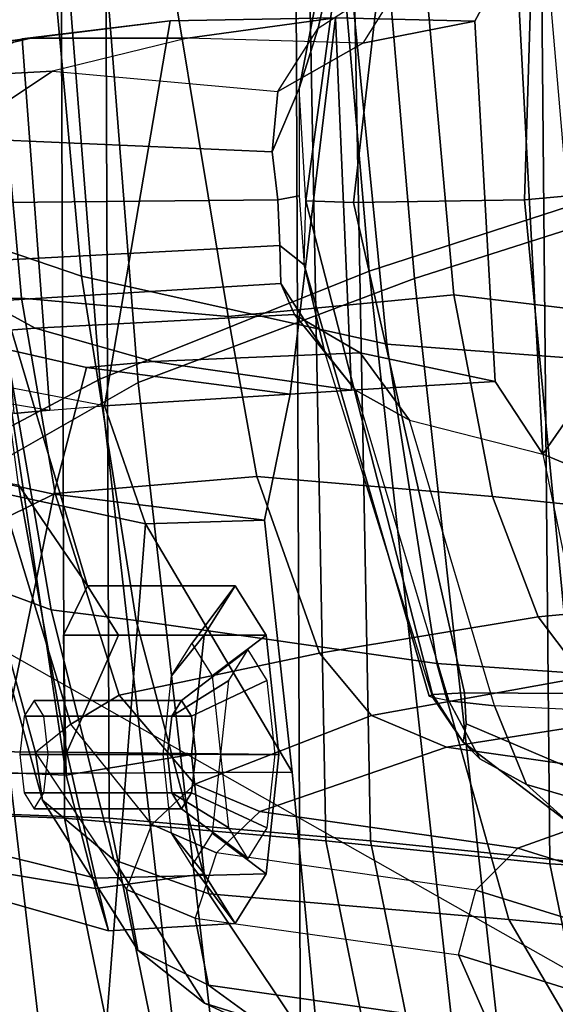
# Model space of a CAD drawing. Extents: x -12.8 to 13.9, y -13.4 to 13.4.
# Drawn here: x -7 to -6.3, y -2.4 to -1.1 of the extents above; entities that cross this region are included whole.
import ezdxf

# ---------------------------------------------------------------- set-up
doc = ezdxf.new("R2010")
doc.units = 0
for name, color, linetype in [('SEAT-BACKMAT', 5, 'CONTINUOUS'), ('SEAT-FABRIC', 5, 'CONTINUOUS'), ('SEAT-FRAME', 5, 'CONTINUOUS')]:
    doc.layers.add(name, color=color, linetype=linetype)

msp = doc.modelspace()

# ---------------------------------------------------------------- linework, layer by layer
at = {"layer": 'SEAT-BACKMAT', "color": 0}
for points in [[(-7.2988, -0.0003, 34.9242), (-6.9517, -0.0003, 33.5911), (-6.9433, -2.1701, 34.1183), (-7.2987, -2.1566, 35.5669)], [(-6.8848, -2.1701, 34.1193), (-6.8932, -0.0003, 33.5921), (-7.2414, -0.0003, 34.9867), (-7.2413, -2.1566, 35.6294)], [(-6.6426, -0.0003, 32.4954), (-6.6015, -2.1995, 32.885), (-6.9433, -2.1701, 34.1183), (-6.9517, -0.0003, 33.5911)], [(-6.8848, -2.1701, 34.1193), (-6.543, -2.1995, 32.886), (-6.5841, -0.0003, 32.4964), (-6.8932, -0.0003, 33.5921)], [(-6.6426, -0.0003, 32.4954), (-6.3289, -0.0003, 31.4466), (-6.3084, -2.2299, 31.8765), (-6.6015, -2.1995, 32.885)], [(-6.2499, -2.2299, 31.8775), (-6.2704, -0.0003, 31.4476), (-6.5841, -0.0003, 32.4964), (-6.543, -2.1995, 32.886)], [(-6.1554, -0.0003, 30.9254), (-6.0369, -2.2459, 31.0195), (-6.3084, -2.2299, 31.8765), (-6.3289, -0.0003, 31.4466)], [(-6.9236, -3.9659, 35.5839), (-7.235, -3.9664, 37.1985), (-7.6136, -2.1701, 37.1808), (-7.2987, -2.1566, 35.5669)], [(-7.5562, -2.1701, 37.2434), (-7.1776, -3.9664, 37.2611), (-6.8662, -3.9659, 35.6464), (-7.2413, -2.1566, 35.6294)], [(-6.9236, -3.9659, 35.5839), (-7.2987, -2.1566, 35.5669), (-6.9433, -2.1701, 34.1183), (-6.5708, -3.985, 34.1317)], [(-6.8848, -2.1701, 34.1193), (-7.2413, -2.1566, 35.6294), (-6.8662, -3.9659, 35.6464), (-6.5123, -3.985, 34.1327)], [(-6.2318, -4.0129, 32.899), (-6.5708, -3.985, 34.1317), (-6.9433, -2.1701, 34.1183), (-6.6015, -2.1995, 32.885)], [(-6.8848, -2.1701, 34.1193), (-6.5123, -3.985, 34.1327), (-6.1733, -4.0129, 32.9), (-6.543, -2.1995, 32.886)], [(-6.2318, -4.0129, 32.899), (-6.6015, -2.1995, 32.885), (-6.3084, -2.2299, 31.8765), (-5.9363, -4.0329, 31.872)], [(-6.2499, -2.2299, 31.8775), (-6.543, -2.1995, 32.886), (-6.1733, -4.0129, 32.9), (-5.8778, -4.0329, 31.873)], [(-5.6616, -4.0268, 30.9806), (-5.9363, -4.0329, 31.872), (-6.3084, -2.2299, 31.8765), (-6.0369, -2.2459, 31.0195)]]:
    msp.add_3dface(points, dxfattribs=at)
at = {"layer": 'SEAT-FABRIC', "color": 0}
for points in [[(-6.897, -1.5955, 35.7754), (-7.1186, -1.7131, 37.3107), (-7.2436, 0, 37.3107), (-7.022, -0.0006, 35.7754)], [(-6.847, -1.6, 35.8317), (-6.972, 0.0001, 35.8317), (-7.1861, 0.0001, 37.3199), (-7.0611, -1.722, 37.3199)], [(-6.847, -1.6, 35.8317), (-6.4853, -1.4638, 33.9201), (-6.6103, -0.0009, 33.9201), (-6.972, 0.0001, 35.8317)], [(-6.1533, -1.3273, 32.3129), (-6.5448, -1.4544, 33.923), (-6.6698, -0.0007, 33.923), (-6.2783, 0.0005, 32.3129)], [(-6.897, -1.5955, 35.7754), (-7.022, -0.0006, 35.7754), (-6.6698, -0.0007, 33.923), (-6.5448, -1.4544, 33.923)], [(-6.0914, -1.3384, 32.3038), (-6.2164, -0.0004, 32.3038), (-6.6103, -0.0009, 33.9201), (-6.4853, -1.4638, 33.9201)], [(-5.9033, -3.6485, 32.3129), (-6.2948, -3.7236, 33.923), (-6.5448, -1.4544, 33.923), (-6.1533, -1.3273, 32.3129)], [(-5.8414, -3.6374, 32.3038), (-6.0914, -1.3384, 32.3038), (-6.4853, -1.4638, 33.9201), (-6.2353, -3.7141, 33.9201)], [(-6.647, -3.8005, 35.7754), (-6.897, -1.5955, 35.7754), (-6.5448, -1.4544, 33.923), (-6.2948, -3.7236, 33.923)], [(-6.597, -3.796, 35.8317), (-6.2353, -3.7141, 33.9201), (-6.4853, -1.4638, 33.9201), (-6.847, -1.6, 35.8317)], [(-6.647, -3.8005, 35.7754), (-6.8686, -3.8653, 37.3107), (-7.1186, -1.7131, 37.3107), (-6.897, -1.5955, 35.7754)], [(-6.597, -3.796, 35.8317), (-6.847, -1.6, 35.8317), (-7.0611, -1.722, 37.3199), (-6.8111, -3.8565, 37.3199)], [(-7.0099, -3.9345, 38.7004), (-7.2599, -1.8227, 38.7004), (-7.1186, -1.7131, 37.3107), (-6.8686, -3.8653, 37.3107)], [(-6.9496, -3.922, 38.6758), (-6.8111, -3.8565, 37.3199), (-7.0611, -1.722, 37.3199), (-7.1996, -1.8351, 38.6758)], [(-6.9496, -3.922, 38.6758), (-7.1996, -1.8351, 38.6758), (-7.2523, -1.9031, 39.4602), (-7.0023, -3.9576, 39.4602)]]:
    msp.add_3dface(points, dxfattribs=at)
at = {"layer": 'SEAT-FRAME', "color": 0}
for points in [[(-8.7149, 0, 15.9478), (-4.7028, 0, 15.384), (-4.7133, -3.2588, 15.31), (-8.6193, -1.0463, 15.9266)], [(-7.6671, -1.5759, 13.3741), (-7.5795, 0, 13.3184), (-6.6447, 0, 12.9973), (-7.6671, -1.5759, 13.3741)], [(-6.6317, -3.1559, 13.0664), (-7.6644, -3.037, 13.4612), (-7.6671, -1.5759, 13.3741), (-6.6447, 0, 12.9973)], [(-3.4614, -3.4034, 12.1671), (-6.6317, -3.1559, 13.0664), (-6.6447, 0, 12.9973), (-3.4833, 0, 12.0882)], [(-7.1112, -0.2412, 28.3826), (-6.9997, -1.4897, 28.4021), (-7.0671, -1.49, 28.4413), (-7.1783, -0.2418, 28.4219)], [(-6.9997, -1.4897, 28.4021), (-7.1112, -0.2412, 28.3826), (-6.9392, -0.2451, 28.3631), (-6.7289, -1.5137, 28.387)], [(-6.434, -1.4853, 28.423), (-6.7289, -1.5137, 28.387), (-6.9392, -0.2451, 28.3631), (-6.5456, -0.2361, 28.4029)], [(-6.183, -0.2581, 28.461), (-6.1201, -1.523, 28.4712), (-6.434, -1.4853, 28.423), (-6.5456, -0.2361, 28.4029)], [(-6.921, -1.4608, 28.7881), (-7.0215, -0.3644, 28.7675), (-7.1371, -0.2957, 28.6964), (-7.043, -1.4194, 28.7104)], [(-6.5217, -1.55, 28.9568), (-6.6305, -0.4465, 28.9375), (-7.0215, -0.3644, 28.7675), (-6.921, -1.4608, 28.7881)], [(-6.5217, -1.55, 28.9568), (-6.267, -1.569, 29.0522), (-6.361, -0.4736, 29.0395), (-6.6305, -0.4465, 28.9375)], [(-6.4922, -1.0595, 30.2167), (-6.4561, -0.7065, 30.204), (-6.5172, -0.7103, 30.127), (-6.6113, -1.1364, 30.0843)], [(-6.5649, -1.3647, 29.8894), (-6.4898, -0.7114, 29.9224), (-6.3215, -0.7055, 29.8687), (-6.3413, -1.3609, 29.8353)], [(-6.0684, -1.3362, 29.8574), (-6.3413, -1.3609, 29.8353), (-6.3215, -0.7055, 29.8687), (-6.0756, -0.6997, 29.882)], [(-6.6363, -1.2154, 30.0197), (-6.6113, -1.1364, 30.0843), (-6.5172, -0.7103, 30.127), (-6.5389, -0.7122, 30.0688)], [(-6.6363, -1.2154, 30.0197), (-6.5389, -0.7122, 30.0688), (-6.5396, -0.7131, 29.9967), (-6.6274, -1.3624, 29.9636)], [(-6.5649, -1.3647, 29.8894), (-6.6274, -1.3624, 29.9636), (-6.5396, -0.7131, 29.9967), (-6.4898, -0.7114, 29.9224)], [(-6.0684, -1.3362, 29.8574), (-6.1703, -0.9339, 30.0957), (-6.3528, -1.0279, 30.2961), (-6.0684, -1.3362, 29.8574)], [(-6.4064, -1.1275, 30.384), (-6.3528, -1.0279, 30.2961), (-6.4922, -1.0595, 30.2167), (-6.5531, -1.1563, 30.2943)], [(-6.3528, -1.0279, 30.2961), (-6.4064, -1.1275, 30.384), (-6.3797, -1.5986, 30.3755), (-6.3175, -1.6938, 30.2903)], [(-6.3528, -1.0279, 30.2961), (-6.3175, -1.6938, 30.2903), (-6.0684, -1.3362, 29.8574), (-6.3528, -1.0279, 30.2961)], [(-4.7133, -3.2588, 15.31), (-8.6193, -1.0463, 15.9266), (-8.3386, -2.0574, 15.8648), (-6.1708, -3.1559, 15.5194)], [(-6.4922, -1.0595, 30.2167), (-6.5531, -1.1563, 30.2943), (-6.6642, -1.2193, 30.1561), (-6.6113, -1.1364, 30.0843)], [(-6.9875, -1.1494, 31.2687), (-7.1886, -1.1771, 32.0242), (-6.9988, -1.1505, 32.0758), (-6.8049, -1.1271, 31.3165)], [(-6.9624, -1.6362, 32.0721), (-6.8907, -1.6306, 31.7066), (-6.8049, -1.1271, 31.3165), (-6.9988, -1.1505, 32.0758)], [(-6.8049, -1.1271, 31.3165), (-6.5886, -1.1228, 30.7475), (-6.7824, -1.1494, 30.6953), (-6.9875, -1.1494, 31.2687)], [(-6.8049, -1.1271, 31.3165), (-6.8907, -1.6306, 31.7066), (-6.6479, -1.6155, 30.9362), (-6.5886, -1.1228, 30.7475)], [(-6.5886, -1.1228, 30.7475), (-6.4064, -1.1275, 30.384), (-6.5531, -1.1563, 30.2943), (-6.7824, -1.1494, 30.6953)], [(-6.6479, -1.6155, 30.9362), (-6.5676, -1.6099, 30.7472), (-6.5886, -1.1228, 30.7475)], [(-6.5886, -1.1228, 30.7475), (-6.5676, -1.6099, 30.7472), (-6.3797, -1.5986, 30.3755), (-6.4064, -1.1275, 30.384)], [(-6.6642, -1.2193, 30.1561), (-6.6113, -1.1364, 30.0843), (-6.6363, -1.2154, 30.0197), (-6.6716, -1.2981, 30.0633)], [(-6.9875, -1.1494, 31.2687), (-7.2351, -1.2078, 31.2012), (-7.361, -1.2205, 31.9768), (-7.1886, -1.1771, 32.0242)], [(-7.2351, -1.2078, 31.2012), (-6.9875, -1.1494, 31.2687), (-6.7824, -1.1494, 30.6953), (-6.9589, -1.1926, 30.6475)], [(-6.9988, -1.1505, 32.0758), (-7.0467, -1.171, 32.4886), (-7.2141, -1.2007, 32.4876), (-7.1886, -1.1771, 32.0242)], [(-6.9624, -1.6362, 32.0721), (-6.9988, -1.1505, 32.0758), (-7.0467, -1.171, 32.4886), (-7.0096, -1.6406, 32.4744)], [(-6.5531, -1.1563, 30.2943), (-6.7824, -1.1494, 30.6953), (-6.9589, -1.1926, 30.6475), (-6.6642, -1.2193, 30.1561)], [(-7.2351, -1.2078, 31.2012), (-6.9589, -1.1926, 30.6475), (-7.0904, -1.2801, 30.6113), (-7.3523, -1.2936, 31.1681)], [(-6.9589, -1.1926, 30.6475), (-6.6642, -1.2193, 30.1561), (-6.6716, -1.2981, 30.0633), (-7.0904, -1.2801, 30.6113)], [(-6.6642, -1.361, 30.0408), (-6.6716, -1.2981, 30.0633), (-6.6363, -1.2154, 30.0197), (-6.6363, -1.3558, 29.9812)], [(-6.6363, -1.2154, 30.0197), (-6.6363, -1.3558, 29.9812), (-6.6296, -1.4462, 29.9906), (-6.6274, -1.3624, 29.9636)], [(-7.1136, -1.3653, 30.6039), (-7.0904, -1.2801, 30.6113), (-6.6716, -1.2981, 30.0633), (-6.6642, -1.361, 30.0408)], [(-6.3413, -1.3609, 29.8353), (-6.0684, -1.3362, 29.8574), (-5.9922, -2.0111, 29.8735), (-6.2794, -2.007, 29.8641)], [(-6.0684, -1.3362, 29.8574), (-6.3175, -1.6938, 30.2903), (-6.0923, -1.7874, 30.0861), (-6.0684, -1.3362, 29.8574)], [(-6.6642, -1.361, 30.0408), (-6.6616, -1.421, 30.0514), (-7.0939, -1.4437, 30.608), (-7.1136, -1.3653, 30.6039)], [(-6.6363, -1.3558, 29.9812), (-6.6296, -1.4462, 29.9906), (-6.6616, -1.421, 30.0514), (-6.6642, -1.361, 30.0408)], [(-6.4616, -2.0083, 29.9872), (-6.4663, -2.0103, 30.027), (-6.6296, -1.4462, 29.9906), (-6.6274, -1.3624, 29.9636)], [(-6.5649, -1.3647, 29.8894), (-6.4197, -2.0061, 29.9199), (-6.4616, -2.0083, 29.9872), (-6.6274, -1.3624, 29.9636)], [(-6.3413, -1.3609, 29.8353), (-6.2794, -2.007, 29.8641), (-6.4197, -2.0061, 29.9199), (-6.5649, -1.3647, 29.8894)], [(-7.1818, -2.1035, 32.9313), (-6.9409, -2.1139, 33.0604), (-7.0449, -1.4246, 33.0916), (-7.3374, -1.4299, 32.9376)], [(-7.0497, -1.8649, 28.5789), (-6.9608, -1.8976, 28.6804), (-7.043, -1.4194, 28.7104), (-7.1207, -1.4226, 28.6104)], [(-6.6603, -1.4706, 30.0934), (-7.0458, -1.4942, 30.6203), (-7.0939, -1.4437, 30.608), (-6.6616, -1.421, 30.0514)], [(-6.9131, -1.8659, 32.83), (-7.0034, -1.7338, 32.5738), (-7.0449, -1.4246, 33.0916)], [(-7.0449, -1.4246, 33.0916), (-6.9409, -2.1139, 33.0604), (-6.9446, -1.9306, 32.9833), (-6.9131, -1.8659, 32.83)], [(-6.8496, -1.9116, 28.7468), (-6.921, -1.4608, 28.7881), (-7.043, -1.4194, 28.7104), (-6.9608, -1.8976, 28.6804)], [(-6.6029, -1.559, 30.0535), (-6.6603, -1.4706, 30.0934), (-6.6616, -1.421, 30.0514), (-6.6296, -1.4462, 29.9906)], [(-6.4613, -2.0123, 30.0587), (-6.6029, -1.559, 30.0535), (-6.6296, -1.4462, 29.9906), (-6.4663, -2.0103, 30.027)], [(-6.4562, -1.9675, 28.9125), (-6.5217, -1.55, 28.9568), (-6.921, -1.4608, 28.7881), (-6.8496, -1.9116, 28.7468)], [(-6.6603, -1.4706, 30.0934), (-6.6425, -1.5109, 30.1503), (-6.9817, -1.5288, 30.6371), (-7.0458, -1.4942, 30.6203)], [(-6.6029, -1.559, 30.0535), (-6.5625, -1.6099, 30.1142), (-6.6425, -1.5109, 30.1503), (-6.6603, -1.4706, 30.0934)], [(-7.0458, -1.4942, 30.6203), (-6.9817, -1.5288, 30.6371), (-7.1005, -1.5381, 30.8832), (-7.2298, -1.4858, 30.9295)], [(-6.9554, -1.7452, 28.3876), (-7.0175, -1.776, 28.4221), (-7.0671, -1.49, 28.4413), (-6.9997, -1.4897, 28.4021)], [(-6.9997, -1.4897, 28.4021), (-6.7289, -1.5137, 28.387), (-6.6914, -1.7231, 28.3754), (-6.9554, -1.7452, 28.3876)], [(-6.434, -1.4853, 28.423), (-6.3833, -1.7494, 28.4066), (-6.6914, -1.7231, 28.3754), (-6.7289, -1.5137, 28.387)], [(-6.0815, -1.7805, 28.4518), (-6.3833, -1.7494, 28.4066), (-6.434, -1.4853, 28.423), (-6.1201, -1.523, 28.4712)], [(-6.5565, -1.5614, 30.2599), (-6.8276, -1.5725, 30.678), (-6.9817, -1.5288, 30.6371), (-6.6425, -1.5109, 30.1503)], [(-6.4919, -1.6494, 30.1864), (-6.5565, -1.5614, 30.2599), (-6.6425, -1.5109, 30.1503), (-6.5625, -1.6099, 30.1142)], [(-6.8276, -1.5725, 30.678), (-6.9143, -1.5803, 30.8849), (-7.1005, -1.5381, 30.8832), (-6.9817, -1.5288, 30.6371)], [(-6.9143, -1.5803, 30.8849), (-6.9571, -1.7462, 31.0261), (-7.109, -1.7134, 31.0143), (-7.1005, -1.5381, 30.8832)], [(-6.8374, -1.7851, 31.5575), (-6.8907, -1.6306, 31.7066), (-7.3145, -1.5493, 31.5106), (-7.3204, -1.6818, 31.3374)], [(-7.3035, -1.58, 31.9823), (-6.9624, -1.6362, 32.0721), (-6.8907, -1.6306, 31.7066), (-7.3145, -1.5493, 31.5106)], [(-6.267, -1.569, 29.0522), (-6.5217, -1.55, 28.9568), (-6.4562, -1.9675, 28.9125), (-6.1986, -1.9854, 29.0017)], [(-6.5565, -1.5614, 30.2599), (-6.3797, -1.5986, 30.3755), (-6.5676, -1.6099, 30.7472), (-6.8276, -1.5725, 30.678)], [(-6.5625, -1.6099, 30.1142), (-6.4402, -2.0166, 30.1169), (-6.4613, -2.0123, 30.0587), (-6.6029, -1.559, 30.0535)], [(-6.4919, -1.6494, 30.1864), (-6.3175, -1.6938, 30.2903), (-6.3797, -1.5986, 30.3755), (-6.5565, -1.5614, 30.2599)], [(-6.9624, -1.6362, 32.0721), (-7.0096, -1.6406, 32.4744), (-7.263, -1.5973, 32.4946), (-7.3035, -1.58, 31.9823)], [(-6.9143, -1.5803, 30.8849), (-6.6479, -1.6155, 30.9362), (-6.6814, -1.7803, 31.0679), (-6.9571, -1.7462, 31.0261)], [(-6.8276, -1.5725, 30.678), (-6.5676, -1.6099, 30.7472), (-6.6479, -1.6155, 30.9362), (-6.9143, -1.5803, 30.8849)], [(-6.3805, -2.023, 30.1932), (-6.4919, -1.6494, 30.1864), (-6.5625, -1.6099, 30.1142), (-6.4402, -2.0166, 30.1169)], [(-6.8374, -1.7851, 31.5575), (-6.6814, -1.7803, 31.0679), (-6.6479, -1.6155, 30.9362), (-6.8907, -1.6306, 31.7066)], [(-6.3175, -1.6938, 30.2903), (-6.2477, -2.0296, 30.2829), (-6.3805, -2.023, 30.1932), (-6.4919, -1.6494, 30.1864)], [(-6.8889, -2.4438, 31.5166), (-6.8374, -1.7851, 31.5575), (-7.3204, -1.6818, 31.3374), (-7.4012, -2.5186, 31.286)], [(-7.0034, -1.7338, 32.5738), (-6.9403, -2.0837, 32.5833), (-7.1458, -2.0822, 32.6052), (-7.2471, -1.6904, 32.5859)], [(-6.3175, -1.6938, 30.2903), (-6.2477, -2.0296, 30.2829), (-6.1327, -1.8521, 30.237), (-6.0923, -1.7874, 30.0861)], [(-7.109, -1.7134, 31.0143), (-6.9571, -1.7462, 31.0261), (-7.0322, -2.1114, 30.9923), (-7.2144, -2.1129, 30.9782)], [(-6.8717, -2.0091, 28.2903), (-6.9554, -1.7452, 28.3876), (-6.6914, -1.7231, 28.3754), (-6.6095, -1.9541, 28.295)], [(-6.3235, -1.9066, 28.3561), (-6.6095, -1.9541, 28.295), (-6.6914, -1.7231, 28.3754), (-6.3833, -1.7494, 28.4066)], [(-6.8727, -1.9306, 32.6792), (-6.9403, -2.0837, 32.5833), (-7.0034, -1.7338, 32.5738), (-6.9131, -1.8659, 32.83)], [(-6.6814, -1.7803, 31.0679), (-6.6453, -2.1097, 31.056), (-7.0322, -2.1114, 30.9923), (-6.9571, -1.7462, 31.0261)], [(-6.9554, -1.7452, 28.3876), (-6.8717, -2.0091, 28.2903), (-6.9349, -2.0472, 28.3149), (-7.0175, -1.776, 28.4221)], [(-6.0815, -1.7805, 28.4518), (-6.043, -1.8802, 28.4131), (-6.3235, -1.9066, 28.3561), (-6.3833, -1.7494, 28.4066)], [(-6.9349, -2.0472, 28.3149), (-6.9811, -2.084, 28.3875), (-7.0616, -1.7925, 28.5021), (-7.0175, -1.776, 28.4221)], [(-6.8889, -2.4438, 31.5166), (-6.5866, -2.7303, 31.0351), (-6.6453, -2.1097, 31.056), (-6.8374, -1.7851, 31.5575)], [(-6.6814, -1.7803, 31.0679), (-6.8374, -1.7851, 31.5575), (-6.6453, -2.1097, 31.056)], [(-6.9811, -2.084, 28.3875), (-6.9721, -2.1466, 28.4497), (-7.0497, -1.8649, 28.5789), (-7.0616, -1.7925, 28.5021)], [(-6.8788, -2.2247, 28.5119), (-6.9608, -1.8976, 28.6804), (-7.0497, -1.8649, 28.5789), (-6.9721, -2.1466, 28.4497)], [(-6.9446, -1.9306, 32.9833), (-6.7604, -1.9306, 33.0326), (-6.7199, -1.8659, 32.8818), (-6.9131, -1.8659, 32.83)], [(-6.9131, -1.8659, 32.83), (-6.7199, -1.8659, 32.8818), (-6.6795, -1.9306, 32.7309), (-6.8727, -1.9306, 32.6792)], [(-6.7604, -1.9306, 33.0326), (-6.8032, -1.9839, 32.9659), (-6.7766, -1.9414, 32.8666), (-6.7199, -1.8659, 32.8818)], [(-6.7199, -1.8659, 32.8818), (-6.7766, -1.9414, 32.8666), (-6.75, -1.9839, 32.7673), (-6.6795, -1.9306, 32.7309)], [(-5.9973, -1.9533, 28.3387), (-6.2639, -1.9857, 28.2651), (-6.3235, -1.9066, 28.3561), (-6.043, -1.8802, 28.4131)], [(-6.8788, -2.2247, 28.5119), (-6.7542, -2.2688, 28.5661), (-6.8496, -1.9116, 28.7468), (-6.9608, -1.8976, 28.6804)], [(-6.7542, -2.2688, 28.5661), (-6.362, -2.3025, 28.7153), (-6.4562, -1.9675, 28.9125), (-6.8496, -1.9116, 28.7468)], [(-6.3235, -1.9066, 28.3561), (-6.2639, -1.9857, 28.2651), (-6.5414, -2.0358, 28.1788), (-6.6095, -1.9541, 28.295)], [(-6.9409, -2.1139, 33.0604), (-6.7771, -2.0867, 33.0951), (-6.7604, -1.9306, 33.0326), (-6.9446, -1.9306, 32.9833)], [(-6.8727, -1.9306, 32.6792), (-6.6795, -1.9306, 32.7309), (-6.6628, -2.0867, 32.6685), (-6.9403, -2.0837, 32.5833)], [(-6.7771, -2.0867, 33.0951), (-6.8142, -2.0867, 33.007), (-6.8032, -1.9839, 32.9659), (-6.7604, -1.9306, 33.0326)], [(-6.6795, -1.9306, 32.7309), (-6.75, -1.9839, 32.7673), (-6.739, -2.0867, 32.7262), (-6.6628, -2.0867, 32.6685)], [(-6.8717, -2.0091, 28.2903), (-6.6095, -1.9541, 28.295), (-6.5414, -2.0358, 28.1788), (-6.7727, -2.1255, 28.095)], [(-6.8029, -2.0366, 32.9114), (-6.7282, -1.9899, 32.9778), (-6.7032, -1.95, 32.8847), (-6.79, -2.0159, 32.863)], [(-6.79, -2.0159, 32.863), (-6.7032, -1.95, 32.8847), (-6.6783, -1.9899, 32.7916), (-6.777, -2.0366, 32.8146)], [(-6.1045, -2.3265, 28.815), (-6.1986, -1.9854, 29.0017), (-6.4562, -1.9675, 28.9125), (-6.362, -2.3025, 28.7153)], [(-6.8083, -2.0867, 32.9315), (-6.7385, -2.0863, 33.0164), (-6.7282, -1.9899, 32.9778), (-6.8029, -2.0366, 32.9114)], [(-6.777, -2.0366, 32.8146), (-6.6783, -1.9899, 32.7916), (-6.668, -2.0863, 32.7531), (-6.7716, -2.0867, 32.7946)], [(-6.1603, -2.0328, 28.0496), (-6.4433, -2.0771, 27.9628), (-6.5414, -2.0358, 28.1788), (-6.2639, -1.9857, 28.2651)], [(-6.7727, -2.1255, 28.095), (-6.8288, -2.1784, 28.0943), (-6.9349, -2.0472, 28.3149), (-6.8717, -2.0091, 28.2903)], [(-6.4616, -2.0083, 29.9872), (-6.4215, -2.0705, 29.9954), (-6.4613, -2.0123, 30.0587), (-6.4663, -2.0103, 30.027)], [(-6.4197, -2.0061, 29.9199), (-6.4177, -2.0466, 29.9523), (-6.4215, -2.0705, 29.9954), (-6.4616, -2.0083, 29.9872)], [(-6.4197, -2.0061, 29.9199), (-6.2794, -2.007, 29.8641), (-6.2272, -2.1277, 29.924), (-6.4177, -2.0466, 29.9523)], [(-6.9961, -2.0366, 32.8597), (-6.8029, -2.0366, 32.9114), (-6.79, -2.0159, 32.863), (-6.9831, -2.0159, 32.8113)], [(-6.9831, -2.0159, 32.8113), (-6.79, -2.0159, 32.863), (-6.777, -2.0366, 32.8146), (-6.9702, -2.0366, 32.7629)], [(-6.3998, -2.0923, 30.0975), (-6.4402, -2.0166, 30.1169), (-6.4613, -2.0123, 30.0587), (-6.4215, -2.0705, 29.9954)], [(-6.3998, -2.0923, 30.0975), (-6.3388, -2.1258, 30.1537), (-6.3805, -2.023, 30.1932), (-6.4402, -2.0166, 30.1169)], [(-6.1603, -2.0328, 28.0496), (-5.8377, -2.0788, 27.2016), (-6.1112, -2.1243, 27.0823), (-6.4433, -2.0771, 27.9628)], [(-6.3388, -2.1258, 30.1537), (-6.177, -2.1731, 30.2298), (-6.2477, -2.0296, 30.2829), (-6.3805, -2.023, 30.1932)], [(-7.0015, -2.0867, 32.8797), (-6.8083, -2.0867, 32.9315), (-6.8029, -2.0366, 32.9114), (-6.9961, -2.0366, 32.8597)], [(-6.862, -2.2635, 28.1283), (-6.8288, -2.1784, 28.0943), (-6.9349, -2.0472, 28.3149), (-6.9811, -2.084, 28.3875)], [(-6.9702, -2.0366, 32.7629), (-6.777, -2.0366, 32.8146), (-6.7716, -2.0867, 32.7946), (-6.9648, -2.0867, 32.7428)], [(-6.6875, -2.1612, 27.8983), (-6.7727, -2.1255, 28.095), (-6.5414, -2.0358, 28.1788), (-6.4433, -2.0771, 27.9628)], [(-6.2272, -2.1277, 29.924), (-6.2818, -2.1774, 30.0288), (-6.4215, -2.0705, 29.9954), (-6.4177, -2.0466, 29.9523)], [(-6.1708, -3.1559, 15.5194), (-8.3386, -2.0574, 15.8648), (-7.1839, -2.7902, 15.6772), (-6.6774, -2.9731, 15.5983)], [(-6.2818, -2.1774, 30.0288), (-6.3388, -2.1258, 30.1537), (-6.3998, -2.0923, 30.0975), (-6.4215, -2.0705, 29.9954)], [(-7.1458, -2.0822, 32.6052), (-6.9403, -2.0837, 32.5833), (-6.9026, -2.2483, 32.6635), (-7.084, -2.2037, 32.6559)], [(-6.862, -2.2635, 28.1283), (-6.8471, -2.3429, 28.1609), (-6.9721, -2.1466, 28.4497), (-6.9811, -2.084, 28.3875)], [(-6.9403, -2.0837, 32.5833), (-6.6628, -2.0867, 32.6685), (-6.6795, -2.2429, 32.7309), (-6.9026, -2.2483, 32.6635)], [(-6.8029, -2.1368, 32.9114), (-6.7282, -2.1827, 32.9778), (-6.7385, -2.0863, 33.0164), (-6.8083, -2.0867, 32.9315)], [(-6.7716, -2.0867, 32.7946), (-6.668, -2.0863, 32.7531), (-6.6783, -2.1827, 32.7916), (-6.777, -2.1368, 32.8146)], [(-6.6875, -2.1612, 27.8983), (-6.4433, -2.0771, 27.9628), (-6.1112, -2.1243, 27.0823), (-6.3499, -2.2092, 26.9989)], [(-6.9961, -2.1368, 32.8597), (-6.8029, -2.1368, 32.9114), (-6.8083, -2.0867, 32.9315), (-7.0015, -2.0867, 32.8797)], [(-6.9648, -2.0867, 32.7428), (-6.7716, -2.0867, 32.7946), (-6.777, -2.1368, 32.8146), (-6.9702, -2.1368, 32.7629)], [(-6.9026, -2.2618, 32.9893), (-6.7604, -2.2429, 33.0326), (-6.7771, -2.0867, 33.0951), (-6.9409, -2.1139, 33.0604)], [(-6.7604, -2.2429, 33.0326), (-6.8032, -2.1895, 32.9659), (-6.8142, -2.0867, 33.007), (-6.7771, -2.0867, 33.0951)], [(-6.6628, -2.0867, 32.6685), (-6.739, -2.0867, 32.7262), (-6.75, -2.1895, 32.7673), (-6.6795, -2.2429, 32.7309)], [(-7.141, -2.2223, 32.8562), (-6.9026, -2.2618, 32.9893), (-6.9409, -2.1139, 33.0604), (-7.1818, -2.1035, 32.9313)], [(-6.6453, -2.1097, 31.056), (-6.5866, -2.7303, 31.0351), (-7.009, -2.7324, 30.9614), (-7.0322, -2.1114, 30.9923)], [(-6.0486, -2.3029, 25.9153), (-6.3499, -2.2092, 26.9989), (-6.1112, -2.1243, 27.0823), (-5.9483, -2.2568, 25.9393)], [(-6.9831, -2.1576, 32.8113), (-6.79, -2.1576, 32.863), (-6.8029, -2.1368, 32.9114), (-6.9961, -2.1368, 32.8597)], [(-6.9702, -2.1368, 32.7629), (-6.777, -2.1368, 32.8146), (-6.79, -2.1576, 32.863), (-6.9831, -2.1576, 32.8113)], [(-6.7727, -2.1255, 28.095), (-6.6875, -2.1612, 27.8983), (-6.7443, -2.2155, 27.8958), (-6.8288, -2.1784, 28.0943)], [(-6.79, -2.1576, 32.863), (-6.7032, -2.2226, 32.8847), (-6.7282, -2.1827, 32.9778), (-6.8029, -2.1368, 32.9114)], [(-6.777, -2.1368, 32.8146), (-6.6783, -2.1827, 32.7916), (-6.7032, -2.2226, 32.8847), (-6.79, -2.1576, 32.863)], [(-6.2818, -2.1774, 30.0288), (-6.0676, -2.2394, 30.0837), (-6.177, -2.1731, 30.2298), (-6.3388, -2.1258, 30.1537)], [(-6.7601, -2.4121, 28.2074), (-6.8788, -2.2247, 28.5119), (-6.9721, -2.1466, 28.4497), (-6.8471, -2.3429, 28.1609)], [(-6.3499, -2.2092, 26.9989), (-6.4052, -2.2641, 26.9928), (-6.7443, -2.2155, 27.8958), (-6.6875, -2.1612, 27.8983)], [(-6.7443, -2.2155, 27.8958), (-6.7723, -2.3009, 27.9119), (-6.862, -2.2635, 28.1283), (-6.8288, -2.1784, 28.0943)], [(-6.7199, -2.3076, 32.8818), (-6.7766, -2.2321, 32.8666), (-6.8032, -2.1895, 32.9659), (-6.7604, -2.2429, 33.0326)], [(-6.6795, -2.2429, 32.7309), (-6.75, -2.1895, 32.7673), (-6.7766, -2.2321, 32.8666), (-6.7199, -2.3076, 32.8818)], [(-7.084, -2.2037, 32.6559), (-6.9026, -2.2483, 32.6635), (-6.8856, -2.3174, 32.8202), (-7.101, -2.2557, 32.7672)], [(-6.4279, -2.3487, 26.9959), (-6.4052, -2.2641, 26.9928), (-6.7443, -2.2155, 27.8958), (-6.7723, -2.3009, 27.9119)], [(-6.3499, -2.2092, 26.9989), (-6.0486, -2.3029, 25.9153), (-6.1044, -2.3572, 25.9145), (-6.4052, -2.2641, 26.9928)], [(-7.101, -2.2557, 32.7672), (-6.8856, -2.3174, 32.8202), (-6.9026, -2.2618, 32.9893), (-7.141, -2.2223, 32.8562)], [(-6.7601, -2.4121, 28.2074), (-6.6316, -2.4524, 28.2611), (-6.7542, -2.2688, 28.5661), (-6.8788, -2.2247, 28.5119)], [(-6.9026, -2.2483, 32.6635), (-6.6795, -2.2429, 32.7309), (-6.7199, -2.3076, 32.8818), (-6.8856, -2.3174, 32.8202)], [(-6.8856, -2.3174, 32.8202), (-6.7199, -2.3076, 32.8818), (-6.7604, -2.2429, 33.0326), (-6.9026, -2.2618, 32.9893)], [(-6.7723, -2.3009, 27.9119), (-6.755, -2.3885, 27.9346), (-6.8471, -2.3429, 28.1609), (-6.862, -2.2635, 28.1283)], [(-6.1044, -2.3572, 25.9145), (-6.1243, -2.4434, 25.9061), (-6.4279, -2.3487, 26.9959), (-6.4052, -2.2641, 26.9928)], [(-6.6316, -2.4524, 28.2611), (-6.2322, -2.5236, 28.3855), (-6.362, -2.3025, 28.7153), (-6.7542, -2.2688, 28.5661)], [(-6.7723, -2.3009, 27.9119), (-6.4279, -2.3487, 26.9959), (-6.3873, -2.4412, 26.9498), (-6.755, -2.3885, 27.9346)], [(-6.1045, -2.3265, 28.815), (-6.362, -2.3025, 28.7153), (-6.2322, -2.5236, 28.3855), (-5.9607, -2.5487, 28.4587)], [(-6.7601, -2.4121, 28.2074), (-6.8471, -2.3429, 28.1609), (-6.755, -2.3885, 27.9346), (-6.654, -2.4619, 27.9139)], [(-6.1243, -2.4434, 25.9061), (-6.1028, -2.5325, 25.9161), (-6.3873, -2.4412, 26.9498), (-6.4279, -2.3487, 26.9959)], [(-6.2836, -2.5148, 26.922), (-6.654, -2.4619, 27.9139), (-6.755, -2.3885, 27.9346), (-6.3873, -2.4412, 26.9498)], [(-6.6316, -2.4524, 28.2611), (-6.7601, -2.4121, 28.2074), (-6.654, -2.4619, 27.9139), (-6.4945, -2.5173, 27.9143)]]:
    msp.add_3dface(points, dxfattribs=at)

doc.saveas('drawing.dxf')
